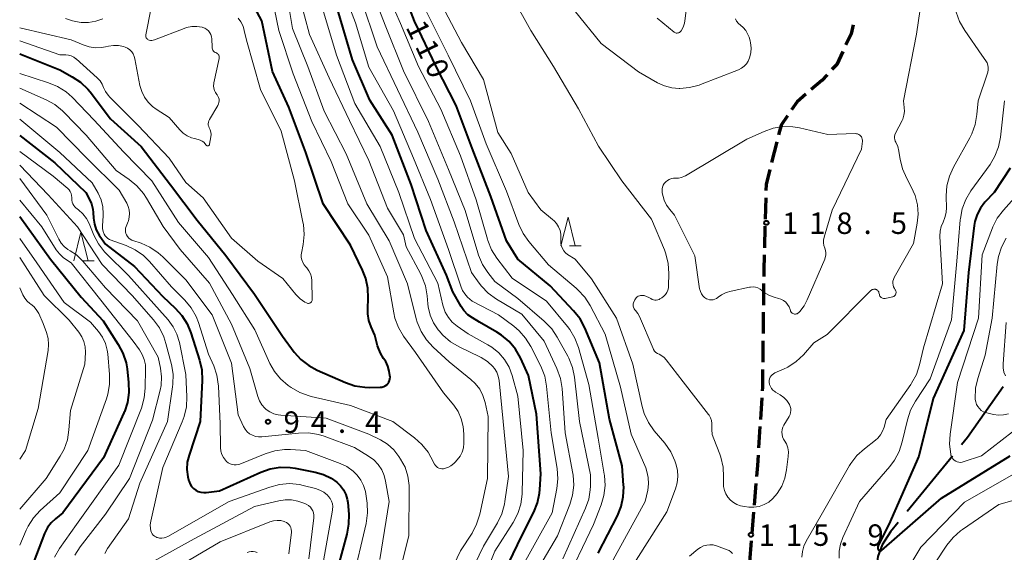
# Model space of a CAD drawing. Units: metres. Extents: x -72000 to -69997, y 30000 to 31501.
# Drawn here: x -72000 to -71828, y 31310 to 31403 of the extents above; entities that cross this region are included whole.
import ezdxf

# ---------------------------------------------------------------- set-up
doc = ezdxf.new("R2010")
doc.units = ezdxf.units.M
for name, color, linetype, lineweight in [('110600_大字・町・丁目界', 7, 'Continuous', 40), ('210300_徒歩道', 7, 'Continuous', 70), ('633200_針葉樹林', 7, 'Continuous', 13), ('710100_等高線(計曲線)', 7, 'Continuous', 40), ('710200_等高線(主曲線)', 7, 'Continuous', 13), ('731200_図化機測定による標高点', 7, 'Continuous', 40)]:
    doc.layers.add(name, color=color, linetype=linetype, lineweight=lineweight)
doc.styles.add('Style-WORKING', font='MS Gothic.ttf')

msp = doc.modelspace()

# ---------------------------------------------------------------- linework, layer by layer
at = {"layer": '110600_大字・町・丁目界', "linetype": 'Continuous', "lineweight": 40}
msp.add_line((-71837.097, 31326.943), (-71845.02, 31317.275), dxfattribs=at)
at = {"layer": '110600_大字・町・丁目界', "linetype": 'Continuous', "lineweight": 40, "flags": 128}
for points in [[(-71828.23, 31339.031), (-71834.46, 31330.16), (-71835.512, 31328.876)], [(-71846.605, 31315.341), (-71847.95, 31313.7), (-71849.4, 31311.44), (-71850.13, 31309.4), (-71850.93, 31303.932)]]:
    msp.add_lwpolyline(points, dxfattribs=at)
at = {"layer": '210300_徒歩道', "linetype": 'Continuous', "lineweight": 70}
for p, q in [((-71867.772, 31381.839), (-71868.686, 31378.202)), ((-71869.713, 31372.072), (-71869.815, 31368.323)), ((-71869.85, 31367.074), (-71869.952, 31363.325)), ((-71870.087, 31357.077), (-71870.131, 31353.327)), ((-71870.146, 31352.077), (-71870.189, 31348.328)), ((-71870.204, 31347.078), (-71870.248, 31343.328)), ((-71870.416, 31337.082), (-71870.655, 31333.34)), ((-71870.735, 31332.092), (-71870.975, 31328.35)), ((-71871.43, 31322.117), (-71871.736, 31318.379)), ((-71871.838, 31317.133), (-71872.144, 31313.396)), ((-71872.246, 31312.15), (-71872.552, 31308.412))]:
    msp.add_line(p, q, dxfattribs=at)
at = {"layer": '210300_徒歩道', "linetype": 'Continuous', "lineweight": 70, "flags": 128}
for points in [[(-71854.448, 31402.262), (-71854.77, 31400.72), (-71855.697, 31398.753)], [(-71856.23, 31397.622), (-71857.31, 31395.33), (-71858.147, 31394.448)], [(-71859.008, 31393.542), (-71859.94, 31392.56), (-71861.754, 31390.995)], [(-71862.701, 31390.178), (-71864.24, 31388.85), (-71865.208, 31387.432)], [(-71865.913, 31386.4), (-71867.04, 31384.75), (-71867.467, 31383.051)], [(-71868.991, 31376.99), (-71869.65, 31374.37), (-71869.679, 31373.322)], [(-71869.986, 31362.076), (-71870.06, 31359.38), (-71870.072, 31358.327)], [(-71870.263, 31342.078), (-71870.3, 31338.89), (-71870.336, 31338.329)], [(-71871.055, 31327.102), (-71871.17, 31325.3), (-71871.329, 31323.363)]]:
    msp.add_lwpolyline(points, dxfattribs=at)
at = {"layer": '633200_針葉樹林', "linetype": 'Continuous', "lineweight": 13}
for p, q in [((-71904.012, 31363.69), (-71901.928, 31363.69)), ((-71989.092, 31361.03), (-71987.008, 31361.03))]:
    msp.add_line(p, q, dxfattribs=at)
at = {"layer": '633200_針葉樹林', "linetype": 'Continuous', "lineweight": 13, "flags": 128}
for points in [[(-71905.47, 31363.69), (-71904.22, 31368.69), (-71902.97, 31363.69)], [(-71990.55, 31361.03), (-71989.3, 31366.03), (-71988.05, 31361.03)]]:
    msp.add_lwpolyline(points, dxfattribs=at)
at = {"layer": '710100_等高線(計曲線)', "linetype": 'Continuous', "lineweight": 40, "flags": 128}
for points, elevation in [([(-71899, 31309.98), (-71895.62, 31316.51), (-71894.96, 31318.13), (-71894.59, 31319.83), (-71894.51, 31321.57), (-71894.53, 31321.79), (-71894.76, 31325.24), (-71897, 31333.41), (-71898.76, 31343.24), (-71901.33, 31349.34), (-71902.14, 31350.89), (-71903.26, 31352.31), (-71907.34, 31356.66), (-71913, 31361.31), (-71915, 31364.54), (-71917.7, 31372.3), (-71921, 31380.75), (-71923.79, 31388.21), (-71927.28, 31395), (-71931.08, 31402.92), (-71934.15, 31411)], 110), ([(-71939.03, 31350.62), (-71939.22, 31351.78), (-71939.23, 31352.63), (-71939.13, 31354.54), (-71939.19, 31356.28), (-71939.56, 31357.98), (-71940.12, 31359.41), (-71942.23, 31363.77), (-71947, 31371), (-71950.02, 31379.98), (-71953, 31387.9), (-71955.86, 31394.14), (-71957.7, 31403), (-71961, 31409.08)], 90), ([(-71916.15, 31305), (-71912.29, 31313), (-71910.21, 31317.14), (-71909.56, 31318.76), (-71909.21, 31320.47), (-71909.15, 31321.08), (-71909, 31323.81), (-71909.74, 31334.26), (-71911.15, 31341), (-71912.55, 31344.07), (-71913.41, 31345.59), (-71914.53, 31346.93), (-71915.85, 31348.06), (-71916.69, 31348.6), (-71919.69, 31350.31), (-71920.94, 31351.06), (-71921.73, 31351.63), (-71922.41, 31352.34), (-71922.91, 31353.07), (-71924.38, 31355.62), (-71925.45, 31358.55), (-71929, 31366.33), (-71931.61, 31374.39), (-71934.94, 31383), (-71938.88, 31389.12), (-71941.86, 31396.14), (-71944.5, 31405)], 100), ([(-72000, 31397.19), (-71993, 31394.39), (-71990.83, 31393.2), (-71989.38, 31392.23), (-71988.12, 31391.03), (-71987.72, 31390.55), (-71984.12, 31385.88), (-71978.76, 31381), (-71973.65, 31374.35), (-71969, 31368.12), (-71964, 31362), (-71959, 31355.22), (-71954.12, 31347.88), (-71952.04, 31345.11), (-71950.88, 31343.81), (-71949.51, 31342.73), (-71948.05, 31341.94), (-71943.11, 31339.77), (-71941.46, 31339.21), (-71939.74, 31338.95), (-71938.92, 31338.93), (-71937.03, 31338.96), (-71936.73, 31339), (-71936.43, 31339.08), (-71936.16, 31339.21), (-71935.91, 31339.39), (-71935.7, 31339.61), (-71935.53, 31339.86), (-71935.41, 31340.14), (-71935.34, 31340.44), (-71935.31, 31340.74), (-71935.34, 31341), (-71935.47, 31341.76), (-71935.69, 31342.62), (-71936.06, 31343.43), (-71936.44, 31344), (-71937.01, 31344.91), (-71937.42, 31345.91), (-71937.51, 31346.22), (-71937.97, 31348.03), (-71938.64, 31349.52), (-71939.03, 31350.62)], 90), ([(-72000, 31382.92), (-71993.85, 31378.15), (-71988.47, 31373), (-71987.85, 31371.89), (-71987.45, 31371), (-71987.22, 31370.05), (-71987.16, 31369.5), (-71987.1, 31368.48), (-71986.95, 31367.45), (-71986.62, 31366.46), (-71986.12, 31365.53), (-71986, 31365.35), (-71985, 31363.94), (-71979.93, 31360.07), (-71975, 31354.79), (-71972.84, 31352.79), (-71971.68, 31351.5), (-71970.75, 31350.02), (-71970.12, 31348.49), (-71968.59, 31343.68), (-71968.2, 31341.98), (-71968.13, 31340.16), (-71968.47, 31333), (-71970.43, 31327.08), (-71970.73, 31325.85), (-71970.8, 31324.58), (-71970.65, 31323.33), (-71970.45, 31322.55), (-71970.43, 31322.5), (-71970.24, 31322.05), (-71969.97, 31321.64), (-71969.64, 31321.28), (-71969.25, 31320.99), (-71968.82, 31320.77), (-71968.35, 31320.63), (-71967.87, 31320.57), (-71967.41, 31320.59), (-71965.11, 31320.89), (-71957.89, 31324.13), (-71956.24, 31324.7), (-71954.52, 31324.98), (-71952.78, 31324.95), (-71951.89, 31324.82), (-71948.4, 31324.14), (-71946.94, 31323.72), (-71945.58, 31323.06), (-71944.59, 31322.36), (-71943.95, 31321.75), (-71943.43, 31321.03), (-71943.04, 31320.23), (-71942.8, 31319.38), (-71942.72, 31318.84), (-71942.54, 31316.76), (-71942.55, 31315.01), (-71942.85, 31313.3), (-71945.12, 31304.88)], 100), ([(-71827.04, 31377.26), (-71829.85, 31373), (-71831.43, 31371.28), (-71832.2, 31370.27), (-71832.79, 31369.13), (-71833.17, 31367.92), (-71833.29, 31367.24), (-71834.31, 31359), (-71835.12, 31348.88), (-71840.46, 31337), (-71843, 31326.92), (-71848.23, 31315), (-71850.04, 31311.42), (-71850.1, 31311.26), (-71850.14, 31311.09), (-71850.14, 31310.92), (-71850.12, 31310.75), (-71850.06, 31310.59), (-71850.05, 31310.57), (-71850.02, 31310.52), (-71849.98, 31310.47), (-71849.94, 31310.43), (-71849.89, 31310.4), (-71849.83, 31310.38), (-71849.77, 31310.37), (-71849.71, 31310.37), (-71849.65, 31310.38), (-71849.59, 31310.4), (-71849.53, 31310.43), (-71849.5, 31310.45), (-71839, 31319.6), (-71827, 31327)], 110), ([(-72000, 31368.8), (-71994.64, 31361.36), (-71989.28, 31354.72), (-71985.44, 31350.56), (-71982.78, 31346.45), (-71981.96, 31344.9), (-71981.43, 31343.25), (-71981.25, 31342.17), (-71980.97, 31339.76), (-71980.92, 31338.02), (-71981.17, 31336.3), (-71981.72, 31334.64), (-71981.8, 31334.47), (-71985.37, 31326.63), (-71992.44, 31317), (-71993.74, 31315.98), (-71994.5, 31315.26), (-71995.13, 31314.43), (-71995.64, 31313.41), (-71997.51, 31308.49), (-72000, 31297.37)], 110)]:
    msp.add_lwpolyline(points, dxfattribs=dict(at, elevation=elevation))
at = {"layer": '710200_等高線(主曲線)', "linetype": 'Continuous', "lineweight": 13, "flags": 128}
for points, elevation in [([(-71911.64, 31347.54), (-71912.8, 31348.84), (-71913.73, 31349.62), (-71916.41, 31351.59), (-71921, 31354), (-71921.78, 31354.72), (-71922.27, 31355.25), (-71922.65, 31355.86), (-71922.9, 31356.44), (-71925.12, 31363), (-71928.27, 31371.73), (-71931.22, 31379), (-71934.73, 31387.27), (-71939, 31394.89), (-71941.38, 31402.62), (-71944.58, 31411)], 102), ([(-71905, 31304.15), (-71899.81, 31315), (-71898.47, 31318.39), (-71897.97, 31320.07), (-71897.77, 31321.8), (-71897.88, 31323.54), (-71897.92, 31323.76), (-71899, 31330.08), (-71900.59, 31339.41), (-71902.43, 31345.93), (-71903.04, 31347.56), (-71903.94, 31349.06), (-71904.34, 31349.59), (-71907.99, 31354.01), (-71914, 31358), (-71916.66, 31361.5), (-71917.59, 31362.97), (-71918.25, 31364.59), (-71918.32, 31364.81), (-71920.29, 31371.71), (-71923, 31379.38), (-71926.48, 31387.52), (-71930.37, 31395), (-71933.5, 31402.5), (-71937, 31410.48)], 108), ([(-71841.88, 31411), (-71843.38, 31400.62), (-71845.65, 31389), (-71845.51, 31387.82), (-71845.48, 31387.14), (-71845.58, 31386.47), (-71845.79, 31385.82), (-71845.9, 31385.58), (-71847.05, 31383.34), (-71847.15, 31383.07), (-71847.21, 31382.79), (-71847.22, 31382.5), (-71847.18, 31382.22), (-71847.1, 31381.94), (-71847.01, 31381.78), (-71846.67, 31381.02), (-71846.46, 31380.21), (-71846.45, 31380.12), (-71846.25, 31378.81), (-71845.85, 31377.11), (-71845.1, 31375.4), (-71844.32, 31374), (-71843.64, 31372.47)], 116), ([(-71900.33, 31321.67), (-71900.33, 31323.67), (-71902.26, 31333), (-71903.12, 31340.7), (-71903.46, 31342.41), (-71904.1, 31344.03), (-71904.29, 31344.39), (-71906.11, 31347.72), (-71907.08, 31349.17), (-71908.4, 31350.53), (-71913, 31354.45), (-71917, 31357.45), (-71918.23, 31358.99), (-71919.2, 31360.43), (-71919.9, 31362.02), (-71920.02, 31362.43), (-71922.18, 31369.82), (-71925.14, 31377), (-71928.6, 31385.4), (-71933, 31394.26), (-71936.06, 31401.94), (-71939, 31409.63)], 106), ([(-71885.61, 31400.94), (-71885.48, 31400.88), (-71885.33, 31400.84), (-71885.19, 31400.83), (-71885.04, 31400.85), (-71884.9, 31400.89), (-71884.77, 31400.95), (-71884.65, 31401.04), (-71884.55, 31401.14), (-71884.49, 31401.22), (-71884.15, 31401.88), (-71883.92, 31402.59), (-71883.86, 31402.96), (-71883, 31409.45)], 114), ([(-71929.16, 31356.66), (-71929.75, 31358.3), (-71930.01, 31358.82), (-71932.51, 31363.49), (-71933, 31365.6), (-71935.74, 31370.26), (-71939, 31378.59), (-71942.43, 31385.57), (-71945.94, 31393), (-71949.4, 31400.6), (-71951.14, 31407.18)], 96), ([(-71913, 31301.22), (-71906.05, 31313), (-71903.93, 31318.45), (-71903.44, 31320.12), (-71903.25, 31321.85), (-71903.37, 31323.59), (-71903.42, 31323.9), (-71904.74, 31331), (-71905.29, 31338.73), (-71905.56, 31340.46), (-71906.2, 31342.25), (-71908.42, 31347), (-71912.3, 31351.7), (-71916.74, 31354.36), (-71918.16, 31355.38), (-71919.37, 31356.63), (-71919.78, 31357.17), (-71921.08, 31359), (-71924.13, 31367.87), (-71927, 31375.33), (-71930.48, 31383.52), (-71934.05, 31391), (-71937.59, 31398.41), (-71940.44, 31407)], 104), ([(-71893.45, 31307), (-71887, 31317.22), (-71885.47, 31321.19), (-71885.16, 31322.25), (-71885.04, 31323.35), (-71885.12, 31324.45), (-71885.41, 31325.59), (-71885.59, 31326.1), (-71886.31, 31327.69), (-71887.36, 31329.19), (-71889.19, 31331.37), (-71890.19, 31332.8), (-71890.93, 31334.38), (-71891.3, 31335.62), (-71892.95, 31343), (-71895.77, 31351), (-71900.12, 31357.88), (-71903, 31361.34), (-71904.31, 31362.17), (-71904.67, 31362.45), (-71904.98, 31362.78), (-71905.23, 31363.17), (-71905.4, 31363.59), (-71905.5, 31364.04), (-71905.52, 31364.49), (-71905.52, 31364.55), (-71905.49, 31365), (-71905.51, 31365.68), (-71905.64, 31366.34), (-71905.89, 31366.97), (-71906.24, 31367.54), (-71906.69, 31368.05), (-71906.93, 31368.26), (-71909, 31369.93), (-71911.21, 31373), (-71914.19, 31379.81), (-71916.51, 31383.49), (-71919, 31392.71), (-71922.82, 31399.18), (-71926.93, 31407)], 114), ([(-71887.84, 31344.45), (-71888.34, 31344.71), (-71888.64, 31344.85), (-71888.9, 31345.05), (-71889.13, 31345.29), (-71889.32, 31345.57), (-71889.4, 31345.74), (-71891.74, 31351.3), (-71892.04, 31351.86), (-71892.43, 31352.37), (-71892.55, 31352.49), (-71892.67, 31352.63), (-71892.77, 31352.79), (-71892.83, 31352.97), (-71892.87, 31353.15), (-71892.87, 31353.34), (-71892.84, 31353.53), (-71892.79, 31353.68), (-71892.55, 31354.24), (-71892.45, 31354.43), (-71892.32, 31354.6), (-71892.16, 31354.75), (-71891.97, 31354.86), (-71891.77, 31354.94), (-71891.56, 31354.99), (-71891.4, 31355), (-71890.95, 31354.96), (-71890.51, 31354.84), (-71890.1, 31354.65), (-71889.9, 31354.52), (-71889.79, 31354.44), (-71889.57, 31354.31), (-71889.33, 31354.23), (-71889.08, 31354.18), (-71888.83, 31354.18), (-71888.57, 31354.22), (-71888.34, 31354.31), (-71888.18, 31354.39), (-71887.85, 31354.59), (-71887.5, 31354.85), (-71887.2, 31355.17), (-71886.96, 31355.53), (-71886.79, 31355.93), (-71886.69, 31356.35), (-71886.67, 31356.65), (-71886.62, 31358.85), (-71886.73, 31360.59), (-71887.14, 31362.28), (-71887.41, 31362.98), (-71889.67, 31368.33), (-71894.85, 31375), (-71898.92, 31381.08), (-71902.41, 31387.59), (-71906.76, 31395), (-71910.71, 31401.29), (-71913.89, 31407)], 116), ([(-71970.86, 31401.79), (-71971.29, 31401.65), (-71976.44, 31399.64), (-71976.68, 31399.57), (-71976.93, 31399.54), (-71977.17, 31399.56), (-71977.41, 31399.62), (-71977.54, 31399.67), (-71977.66, 31399.73), (-71977.76, 31399.82), (-71977.84, 31399.92), (-71977.91, 31400.03), (-71977.95, 31400.15), (-71977.98, 31400.28), (-71977.98, 31400.41), (-71977.97, 31400.5), (-71977.02, 31405.25)], 86), ([(-71923.1, 31326.92), (-71922.75, 31327.63), (-71922.52, 31328.39), (-71922.43, 31329.17), (-71922.43, 31329.28), (-71922.42, 31330.76), (-71922.53, 31332.12), (-71922.88, 31333.45), (-71923.45, 31334.7), (-71924.2, 31335.8), (-71926.01, 31337.99), (-71930.9, 31345), (-71932.96, 31347.88), (-71933.84, 31349.38), (-71934.46, 31351.01), (-71934.67, 31351.96), (-71935.78, 31358.22), (-71939, 31365.54), (-71942.71, 31371), (-71945.59, 31378.41), (-71949, 31385.39), (-71952.26, 31393.74), (-71954.74, 31401.26), (-71955.48, 31404.96)], 92), ([(-72000, 31399.47), (-71992.97, 31397.03), (-71991.93, 31397.01), (-71991.46, 31396.97), (-71990.99, 31396.84), (-71990.56, 31396.63), (-71990.17, 31396.35), (-71990.13, 31396.31), (-71986.45, 31393), (-71985.97, 31392.48), (-71985.58, 31391.89), (-71985.34, 31391.35), (-71985.02, 31390.63), (-71984.57, 31389.98), (-71984.27, 31389.66), (-71979.29, 31384.71), (-71973.87, 31379), (-71971, 31374.75), (-71967.96, 31372.04), (-71963.01, 31365), (-71958.43, 31361), (-71954.05, 31357.95), (-71951.76, 31355.17), (-71951.04, 31354.43), (-71950.21, 31353.84), (-71949.94, 31353.68), (-71949.82, 31353.64), (-71949.7, 31353.61), (-71949.58, 31353.6), (-71949.45, 31353.62), (-71949.34, 31353.66), (-71949.23, 31353.71), (-71949.13, 31353.79), (-71949.05, 31353.88), (-71948.98, 31353.98), (-71948.93, 31354.1), (-71948.9, 31354.22), (-71948.9, 31354.33), (-71948.97, 31357.57), (-71949.03, 31358.18), (-71949.21, 31358.76), (-71949.48, 31359.31), (-71949.84, 31359.8), (-71950.02, 31360), (-71950.33, 31360.35), (-71950.56, 31360.75), (-71950.73, 31361.19), (-71950.82, 31361.65), (-71950.82, 31362.11), (-71950.78, 31362.41), (-71950.5, 31363.92), (-71950.33, 31365.66), (-71950.46, 31367.39), (-71950.53, 31367.81), (-71952.03, 31375), (-71954.32, 31383.68), (-71957.95, 31391), (-71960.42, 31399.58), (-71960.77, 31401.29), (-71961, 31402.05), (-71961.36, 31402.77), (-71961.83, 31403.41)], 88), ([(-71991.98, 31403.38), (-71990.77, 31402.95), (-71989.61, 31402.74), (-71989.26, 31402.71), (-71987.97, 31402.69), (-71986.7, 31402.9), (-71985.48, 31403.33)], 84), ([(-71919.67, 31338.6), (-71920.43, 31339.59), (-71921.21, 31340.32), (-71925, 31343.38), (-71927.8, 31345.95), (-71928.97, 31347.23), (-71929.91, 31348.7), (-71930.57, 31350.31), (-71930.74, 31350.91), (-71932.25, 31357), (-71935.46, 31364.54), (-71939.38, 31371), (-71943, 31379.73), (-71946.83, 31387.17), (-71949.66, 31395), (-71952.36, 31401.64), (-71952.87, 31404.77)], 94), ([(-71915.33, 31343.78), (-71916.34, 31344.96), (-71917.54, 31345.95), (-71918.26, 31346.39), (-71921.7, 31348.3), (-71923.63, 31349.65), (-71924.45, 31350.34), (-71925.14, 31351.17), (-71925.68, 31352.1), (-71926.05, 31353.12), (-71926.09, 31353.29), (-71927, 31357.12), (-71931.05, 31364.95), (-71933.8, 31373), (-71937.03, 31381), (-71941.48, 31388.52), (-71944.67, 31397), (-71947.07, 31404.93)], 98), ([(-71897, 31307.66), (-71890.76, 31319), (-71890.31, 31321), (-71890.17, 31322.09), (-71890.22, 31323.19), (-71890.45, 31324.26), (-71890.68, 31324.88), (-71893.24, 31330.76), (-71895.06, 31339), (-71897.78, 31348.22), (-71900.4, 31353.25), (-71901.33, 31354.72), (-71902.51, 31356), (-71902.82, 31356.27), (-71907.65, 31360.35), (-71911.09, 31364.4), (-71912.1, 31365.83), (-71912.86, 31367.42), (-71915, 31373.23), (-71918.54, 31381.46), (-71921.28, 31389), (-71925.2, 31397), (-71929.11, 31404.89)], 112), ([(-71903.15, 31404.85), (-71898.43, 31399), (-71891.94, 31394.06), (-71888.59, 31392.14), (-71887.4, 31391.59), (-71886.13, 31391.26), (-71884.85, 31391.15), (-71884.73, 31391.15), (-71883, 31391.3), (-71881.31, 31391.75), (-71881.1, 31391.83), (-71874.45, 31394.43), (-71873.94, 31394.69), (-71873.47, 31395.03), (-71873.08, 31395.44), (-71872.76, 31395.92), (-71872.52, 31396.48), (-71872.31, 31397.36), (-71872.27, 31398.26), (-71872.38, 31399.15), (-71872.45, 31399.47), (-71872.63, 31400.1), (-71872.87, 31400.73), (-71873.21, 31401.31), (-71873.65, 31401.82), (-71874.11, 31402.21), (-71874.48, 31402.52), (-71874.79, 31402.89), (-71875.02, 31403.31)], 116), ([(-71888.67, 31403.41), (-71885.73, 31401.02), (-71885.61, 31400.94)], 114), ([(-71836.43, 31404.48), (-71835.85, 31402.84), (-71834.96, 31401.27), (-71831.99, 31397), (-71831.28, 31396), (-71831.07, 31395.64), (-71830.92, 31395.25), (-71830.85, 31394.84), (-71830.84, 31394.42), (-71830.91, 31394.01)], 114), ([(-72000, 31401.75), (-71991, 31399.68), (-71988.89, 31398.77), (-71987.86, 31398.43), (-71986.8, 31398.27), (-71985.72, 31398.3), (-71985, 31398.43), (-71984.47, 31398.55), (-71983.61, 31398.68), (-71982.74, 31398.65), (-71981.89, 31398.48), (-71981.58, 31398.37), (-71981.16, 31398.17), (-71980.77, 31397.9), (-71980.44, 31397.56), (-71980.18, 31397.18), (-71979.98, 31396.75), (-71979.87, 31396.35), (-71978.99, 31391.66), (-71978.69, 31390.61), (-71978.22, 31389.63), (-71977.58, 31388.74), (-71976.8, 31387.98), (-71976.19, 31387.55), (-71973.91, 31386.09), (-71972.02, 31383.91), (-71971.43, 31383.34), (-71970.76, 31382.88), (-71970.01, 31382.54), (-71969.47, 31382.39), (-71968.82, 31382.25), (-71968.47, 31382.14), (-71968.14, 31381.97), (-71967.85, 31381.75), (-71967.6, 31381.47), (-71967.47, 31381.29), (-71967.44, 31381.24), (-71967.39, 31381.2), (-71967.34, 31381.17), (-71967.29, 31381.15), (-71967.23, 31381.13), (-71967.17, 31381.13), (-71967.11, 31381.14), (-71967.05, 31381.15), (-71967, 31381.18), (-71966.95, 31381.22), (-71966.91, 31381.26), (-71966.88, 31381.31), (-71966.86, 31381.36), (-71966.84, 31381.41), (-71966.62, 31382.69), (-71966.59, 31383.1), (-71966.62, 31383.52), (-71966.73, 31383.92), (-71966.89, 31384.26), (-71966.99, 31384.49), (-71967.06, 31384.74), (-71967.08, 31385), (-71967.05, 31385.25), (-71966.98, 31385.5), (-71966.87, 31385.73), (-71965.4, 31388.19), (-71965.28, 31388.45), (-71965.2, 31388.72), (-71965.17, 31389.01)], 86), ([(-71965.17, 31389.01), (-71965.19, 31389.29), (-71965.26, 31389.57), (-71965.38, 31389.83), (-71965.54, 31390.07), (-71965.57, 31390.1), (-71965.81, 31390.44), (-71965.99, 31390.81), (-71966.1, 31391.21), (-71966.14, 31391.62), (-71966.11, 31392.04), (-71966.08, 31392.16), (-71965.16, 31396.42), (-71965.14, 31396.56), (-71965.14, 31396.71), (-71965.18, 31396.85), (-71965.23, 31396.98), (-71965.31, 31397.1), (-71965.41, 31397.21), (-71965.52, 31397.29), (-71965.65, 31397.36), (-71965.69, 31397.38), (-71965.86, 31397.45), (-71966.02, 31397.56), (-71966.15, 31397.69), (-71966.26, 31397.84), (-71966.34, 31398.01), (-71966.39, 31398.19), (-71966.41, 31398.35), (-71966.47, 31399.81), (-71966.52, 31400.19), (-71966.63, 31400.56), (-71966.81, 31400.9), (-71967.04, 31401.2), (-71967.32, 31401.46), (-71967.64, 31401.67), (-71968, 31401.81), (-71968.14, 31401.86), (-71969.05, 31401.99), (-71969.96, 31401.97), (-71970.86, 31401.79)], 86), ([(-72000, 31393.79), (-71994.98, 31392.17), (-71993.37, 31391.49), (-71991.91, 31390.55), (-71990.86, 31389.61), (-71987, 31385.62), (-71981.9, 31380.1), (-71976.93, 31375), (-71972.28, 31367.72), (-71967, 31361.61), (-71962.81, 31355.19), (-71958.94, 31349), (-71956.3, 31343.12), (-71955.5, 31341.69), (-71954.46, 31340.42), (-71953.12, 31339.28), (-71952.6, 31338.92), (-71951.09, 31338.05), (-71949.45, 31337.45), (-71949.09, 31337.36), (-71942.21, 31335.79), (-71934.84, 31333), (-71931.04, 31330.14), (-71929.75, 31328.97), (-71928.67, 31327.6), (-71928.18, 31326.76), (-71927.54, 31325.52), (-71927.4, 31325.29), (-71927.22, 31325.1), (-71927.01, 31324.94), (-71926.78, 31324.82), (-71926.53, 31324.74), (-71926.26, 31324.7), (-71926, 31324.71), (-71925.86, 31324.74), (-71925.25, 31324.94), (-71924.68, 31325.23), (-71924.18, 31325.63), (-71923.94, 31325.88), (-71923.58, 31326.28), (-71923.1, 31326.92)], 92), ([(-71830.91, 31394.01), (-71830.96, 31393.84), (-71832.62, 31389), (-71832.82, 31386.59), (-71833.11, 31384.87), (-71833.7, 31383.23), (-71834.07, 31382.52), (-71836.93, 31377.42), (-71837.65, 31375.84), (-71838.08, 31374.15), (-71838.21, 31372.41), (-71838.21, 31372.22), (-71838.15, 31370.35), (-71838.2, 31369.47), (-71838.41, 31368.6), (-71838.75, 31367.81), (-71839.08, 31367.03), (-71839.27, 31366.21), (-71839.31, 31365.37), (-71839.31, 31365.27), (-71838.85, 31357), (-71842.16, 31345.84), (-71842.86, 31342.86), (-71843.41, 31341.21), (-71844.24, 31339.67), (-71844.4, 31339.43), (-71848.66, 31333.34), (-71849.04, 31331.96), (-71849.3, 31331.27), (-71849.67, 31330.63), (-71850.15, 31330.06), (-71850.55, 31329.71), (-71852.49, 31328.22), (-71853.78, 31327.04), (-71854.83, 31325.65), (-71855.07, 31325.27), (-71859.81, 31317), (-71862.64, 31312.09), (-71863.06, 31311.2), (-71863.31, 31310.26), (-71863.4, 31309.28)], 114), ([(-72000, 31391.22), (-71995.39, 31389.17), (-71993.86, 31388.33), (-71992.51, 31387.23), (-71992.27, 31386.99), (-71988.4, 31383), (-71983.18, 31376.82), (-71980.87, 31375.23), (-71979.52, 31374.13), (-71978.38, 31372.81), (-71977.86, 31372), (-71974.97, 31367.03), (-71971.99, 31363), (-71966.85, 31357.15), (-71963, 31349.95), (-71959.79, 31342.21), (-71958.41, 31337.35), (-71958.12, 31336.59), (-71957.71, 31335.9), (-71957.18, 31335.3), (-71956.93, 31335.07), (-71956.31, 31334.64), (-71955.62, 31334.32), (-71954.88, 31334.12), (-71954.42, 31334.06), (-71946.47, 31333.53), (-71939, 31330.79), (-71937, 31329.77), (-71935.76, 31329.01), (-71934.68, 31328.04), (-71933.78, 31326.88), (-71933.47, 31326.41), (-71932.71, 31324.98), (-71932.2, 31323.43), (-71931.97, 31321.82), (-71931.96, 31321.25), (-71932.02, 31313), (-71935, 31301.18)], 94), ([(-72000, 31388.61), (-71993.58, 31384.42), (-71988.27, 31379), (-71982.63, 31373.37), (-71981.31, 31371.12), (-71981.04, 31370.55), (-71980.87, 31369.94), (-71980.81, 31369.3), (-71980.86, 31368.67), (-71981.02, 31368.05), (-71981.06, 31367.94), (-71981.43, 31367.02), (-71981.51, 31366.73), (-71981.55, 31366.42), (-71981.53, 31366.11), (-71981.46, 31365.81), (-71981.36, 31365.57), (-71981.18, 31365.28), (-71980.95, 31365.02), (-71980.69, 31364.81), (-71980.39, 31364.65), (-71980.24, 31364.6), (-71978.81, 31364.11), (-71977.25, 31363.42), (-71975.82, 31362.47), (-71975, 31361.74), (-71971, 31357.71), (-71966.38, 31351.62), (-71963, 31343.19), (-71961.87, 31334.13), (-71960.91, 31332.09), (-71960.63, 31331.61), (-71960.27, 31331.19), (-71959.84, 31330.84), (-71959.36, 31330.56), (-71958.84, 31330.38), (-71958.29, 31330.28), (-71957.7, 31330.29), (-71951.3, 31330.95), (-71949.55, 31330.98), (-71947.83, 31330.71), (-71946.83, 31330.4), (-71941.54, 31328.46), (-71939.06, 31326.94), (-71938.16, 31326.28), (-71937.4, 31325.48), (-71936.78, 31324.55), (-71936.34, 31323.53), (-71936.1, 31322.56), (-71935.5, 31319), (-71937.13, 31308.87)], 96), ([(-71828.01, 31389), (-71828.71, 31382.64), (-71829.05, 31380.94), (-71829.68, 31379.31), (-71830.54, 31377.88), (-71833.88, 31373.27), (-71834.77, 31371.77), (-71835.39, 31370.14), (-71835.72, 31368.43), (-71835.74, 31368.21), (-71836.32, 31361), (-71837.26, 31350.74), (-71841, 31340.41), (-71843.58, 31336.5), (-71844.41, 31334.97), (-71844.98, 31333.25), (-71845.87, 31329.4), (-71846.41, 31327.74), (-71847.23, 31326.2), (-71848.03, 31325.13), (-71853.31, 31319), (-71856.23, 31312.73), (-71856.65, 31311.56), (-71856.87, 31310.34), (-71856.87, 31309.11)], 112), ([(-72000, 31385.8), (-71993, 31379.98), (-71987.33, 31374.67), (-71986.31, 31372.84), (-71985.8, 31371.71), (-71985.5, 31370.5), (-71985.41, 31369.27), (-71985.43, 31368.91), (-71985.54, 31367.18), (-71985.53, 31366.67), (-71985.43, 31366.16), (-71985.25, 31365.7), (-71985.08, 31365.41), (-71984.86, 31365.16), (-71984.6, 31364.95), (-71984.31, 31364.78), (-71984.18, 31364.73), (-71981.39, 31363.71), (-71979.82, 31362.97), (-71978.39, 31361.97), (-71977.32, 31360.92), (-71973.47, 31356.53), (-71971.16, 31354.17), (-71970.05, 31352.83), (-71969.19, 31351.31), (-71968.78, 31350.25), (-71967, 31344.73), (-71966.12, 31342.7), (-71965.56, 31341.04), (-71965.3, 31339.15), (-71965, 31332.55), (-71964.92, 31328.42), (-71964.85, 31327.82), (-71964.68, 31327.23), (-71964.42, 31326.68), (-71964.06, 31326.19), (-71963.88, 31326), (-71963.59, 31325.76), (-71963.26, 31325.58), (-71962.91, 31325.45), (-71962.54, 31325.39), (-71962.17, 31325.39), (-71961.8, 31325.46), (-71961.55, 31325.54), (-71957.13, 31327.35), (-71955.47, 31327.87), (-71953.74, 31328.09), (-71952.7, 31328.08), (-71950.09, 31327.91), (-71944.06, 31325.66), (-71942.86, 31325.09), (-71941.78, 31324.32), (-71941.05, 31323.6), (-71940.41, 31322.75), (-71939.93, 31321.79), (-71939.62, 31320.77), (-71939.55, 31320.34), (-71939.33, 31318.73), (-71939.25, 31316.99), (-71939.5, 31315.13), (-71941.86, 31305)], 98), ([(-71879.22, 31354.22), (-71879.52, 31354.25), (-71879.82, 31354.33), (-71880.05, 31354.43), (-71880.39, 31354.66), (-71880.69, 31354.95), (-71880.94, 31355.28), (-71881.13, 31355.66), (-71881.24, 31356.05), (-71881.27, 31356.18), (-71882.11, 31361.89), (-71885.64, 31369), (-71886.49, 31370), (-71887.03, 31370.77), (-71887.43, 31371.62), (-71887.63, 31372.28), (-71887.78, 31372.92), (-71887.82, 31373.26), (-71887.81, 31373.6), (-71887.74, 31373.94), (-71887.61, 31374.25), (-71887.43, 31374.54), (-71887.25, 31374.75), (-71887.16, 31374.84), (-71886.87, 31375.08), (-71886.55, 31375.27), (-71886.19, 31375.4), (-71885.82, 31375.46), (-71885.53, 31375.47), (-71884.97, 31375.49), (-71884.43, 31375.61), (-71883.91, 31375.83), (-71883.75, 31375.92), (-71873, 31382.3), (-71870, 31383.65), (-71868.39, 31384.21), (-71866.7, 31384.49), (-71865, 31384.46), (-71863.79, 31384.26), (-71858.87, 31383.13), (-71854.08, 31383.28)], 118), ([(-71854.08, 31383.28), (-71853.87, 31383.26), (-71853.66, 31383.22), (-71853.47, 31383.13), (-71853.29, 31383.02), (-71853.14, 31382.87), (-71853.01, 31382.7), (-71852.92, 31382.52), (-71852.86, 31382.31), (-71852.83, 31382.11), (-71852.84, 31381.93), (-71853, 31380.55), (-71858.12, 31369.88), (-71859.53, 31365.16), (-71859.63, 31364.68), (-71859.64, 31364.2), (-71859.57, 31363.72), (-71859.41, 31363.24), (-71859.28, 31362.85), (-71859.22, 31362.44), (-71859.23, 31362.03), (-71859.31, 31361.63), (-71859.4, 31361.36), (-71862.45, 31354.23), (-71863.02, 31353.16), (-71863.77, 31352.2), (-71864, 31351.97), (-71864.11, 31351.88), (-71864.24, 31351.81), (-71864.38, 31351.76), (-71864.53, 31351.74), (-71864.67, 31351.74), (-71864.82, 31351.77), (-71864.96, 31351.82), (-71865.08, 31351.89), (-71865.19, 31351.99), (-71865.29, 31352.1), (-71865.36, 31352.23), (-71865.4, 31352.34), (-71865.46, 31352.54), (-71865.64, 31353), (-71865.9, 31353.43), (-71866.23, 31353.8), (-71866.62, 31354.11), (-71867.06, 31354.34), (-71867.47, 31354.49), (-71868.23, 31354.68), (-71869.06, 31354.98), (-71869.83, 31355.42), (-71870.37, 31355.85), (-71870.71, 31356.11), (-71871.09, 31356.31), (-71871.5, 31356.44), (-71871.92, 31356.49), (-71872.35, 31356.47), (-71872.53, 31356.44), (-71875.73, 31355.77), (-71876.61, 31355.5), (-71877.43, 31355.09), (-71878, 31354.68), (-71878.08, 31354.62), (-71878.33, 31354.44), (-71878.61, 31354.32), (-71878.91, 31354.24), (-71879.22, 31354.22)], 118), ([(-72000, 31380.15), (-71994.16, 31375.84), (-71991.61, 31373.68), (-71991.36, 31373.43), (-71991.16, 31373.14), (-71991.02, 31372.82), (-71990.93, 31372.48), (-71990.9, 31372.13), (-71990.91, 31371.96), (-71990.91, 31371.63), (-71990.85, 31371.3), (-71990.74, 31370.99), (-71990.57, 31370.7), (-71990.36, 31370.45), (-71990.17, 31370.28), (-71989.75, 31369.96), (-71988.99, 31369.26), (-71988.36, 31368.44), (-71987.89, 31367.55), (-71987.05, 31365.55), (-71986.24, 31364.01), (-71985.17, 31362.63), (-71984.87, 31362.32), (-71981, 31358.48), (-71975.59, 31352.41), (-71974.07, 31350.71), (-71973.2, 31349.53), (-71972.54, 31348.21), (-71972.11, 31346.76), (-71971, 31341.19), (-71970.82, 31337.28), (-71970.89, 31335.54), (-71971.27, 31333.84), (-71971.61, 31332.9), (-71975, 31324.95), (-71977.1, 31315.57), (-71977.19, 31314.93), (-71977.16, 31314.28), (-71977.08, 31313.85), (-71976.99, 31313.59), (-71976.85, 31313.35), (-71976.67, 31313.13), (-71976.46, 31312.95), (-71976.22, 31312.8), (-71976.03, 31312.73), (-71975.93, 31312.69), (-71975.56, 31312.61), (-71975.17, 31312.58), (-71974.79, 31312.63), (-71974.42, 31312.74), (-71974.15, 31312.87), (-71963.39, 31319), (-71956.31, 31321.53), (-71954.63, 31321.97), (-71952.89, 31322.12), (-71951.15, 31321.96), (-71950.48, 31321.81), (-71948.35, 31321.27), (-71947.59, 31321), (-71946.88, 31320.61), (-71946.26, 31320.1), (-71946.06, 31319.9), (-71945.77, 31319.51), (-71945.54, 31319.07), (-71945.39, 31318.6)], 102), ([(-72000, 31377.77), (-71995, 31372.6), (-71989.88, 31367), (-71985.6, 31360.4), (-71980.38, 31355), (-71976.63, 31350.75), (-71975.6, 31349.35), (-71974.83, 31347.78), (-71974.45, 31346.63), (-71973.51, 31342.94), (-71973.22, 31341.22), (-71973.24, 31339.48), (-71973.3, 31339.02), (-71974.18, 31333), (-71979, 31322.22), (-71981, 31315.99), (-71984.64, 31310.77), (-71985.12, 31309.94)], 104), ([(-72000, 31375.44), (-71995.25, 31369), (-71993.18, 31364.8), (-71992.77, 31364.12), (-71992.24, 31363.52), (-71991.62, 31363.03), (-71991.21, 31362.79), (-71990.1, 31362.07), (-71989.12, 31361.16), (-71988.95, 31360.97), (-71985, 31356.3), (-71979.41, 31350.59), (-71975.79, 31344.21), (-71975.4, 31342.28), (-71975.22, 31340.79), (-71975.31, 31339.29), (-71975.47, 31338.45), (-71976.78, 31333.22), (-71980.82, 31323), (-71985, 31316.76), (-71989.43, 31311.09), (-71990.38, 31309.63)], 106), ([(-71843.64, 31372.47), (-71843.23, 31370.85), (-71843.11, 31369.18), (-71843.27, 31367.62), (-71843.91, 31364.09), (-71847.27, 31358.11), (-71847.41, 31357.8), (-71847.49, 31357.48), (-71847.52, 31357.15), (-71847.48, 31356.82), (-71847.39, 31356.5), (-71847.25, 31356.2), (-71847.12, 31356), (-71847.04, 31355.89), (-71846.99, 31355.76), (-71846.96, 31355.63), (-71846.95, 31355.49), (-71846.97, 31355.35), (-71847.01, 31355.22), (-71847.07, 31355.1), (-71847.15, 31354.99), (-71847.25, 31354.9), (-71847.37, 31354.83), (-71847.49, 31354.77), (-71847.58, 31354.75), (-71848.86, 31354.49), (-71849.01, 31354.47), (-71849.15, 31354.48), (-71849.3, 31354.52), (-71849.44, 31354.58), (-71849.56, 31354.66), (-71849.67, 31354.76), (-71849.76, 31354.88), (-71849.82, 31355.02), (-71849.86, 31355.14), (-71849.94, 31355.47), (-71849.98, 31355.61), (-71850.05, 31355.73), (-71850.13, 31355.84), (-71850.24, 31355.93), (-71850.35, 31356.01), (-71850.48, 31356.06), (-71850.52, 31356.07), (-71850.67, 31356.09), (-71850.82, 31356.09), (-71850.97, 31356.06), (-71851.11, 31356.01), (-71851.24, 31355.93), (-71851.34, 31355.84), (-71859, 31348.15), (-71861.3, 31346.7), (-71863.13, 31344.64), (-71864.4, 31343.45), (-71865.85, 31342.49), (-71866.61, 31342.12), (-71868.13, 31341.46), (-71868.38, 31341.33), (-71868.6, 31341.15), (-71868.79, 31340.94), (-71868.93, 31340.7), (-71869.04, 31340.44), (-71869.09, 31340.16), (-71869.1, 31339.88), (-71869.1, 31339.84), (-71869.03, 31339.45)], 116), ([(-71825.45, 31373), (-71828.22, 31369.92)], 108), ([(-72000, 31371.66), (-71996.11, 31367), (-71993.63, 31362.99), (-71993.07, 31362.25), (-71992.39, 31361.61), (-71992, 31361.33), (-71991, 31360.67), (-71985.83, 31354.17), (-71980.19, 31347), (-71979.09, 31345.51), (-71978.59, 31344.7), (-71978.24, 31343.81), (-71978.04, 31342.88), (-71978.01, 31342.16), (-71978.06, 31338.81), (-71978.24, 31337.08), (-71978.75, 31335.31), (-71982.67, 31325.33), (-71990.07, 31315), (-71993.02, 31310.79), (-71993.9, 31309.28)], 108), ([(-71828.22, 31369.92), (-71829.27, 31368.52), (-71830.06, 31366.97), (-71830.13, 31366.79), (-71831.93, 31362.07), (-71832.55, 31351), (-71836.2, 31339.8), (-71837.53, 31330.78), (-71837.63, 31329.04), (-71837.41, 31327.24), (-71837.39, 31327.16), (-71837.31, 31326.88), (-71837.18, 31326.62), (-71837, 31326.38), (-71836.79, 31326.19), (-71836.54, 31326.03), (-71836.27, 31325.91), (-71835.99, 31325.85), (-71835.7, 31325.83), (-71835.41, 31325.87), (-71835.21, 31325.92), (-71832.06, 31327), (-71823, 31333.99)], 108), ([(-72000, 31364.92), (-71997, 31360.68), (-71992.23, 31353.77), (-71987.65, 31350.35), (-71986.23, 31348.68), (-71985.53, 31347.69), (-71985.02, 31346.6), (-71984.7, 31345.44), (-71984.62, 31344.81), (-71984.3, 31341.19), (-71984.3, 31339.45), (-71984.6, 31337.73), (-71984.85, 31336.93), (-71988.08, 31327.92), (-71993, 31320.54), (-71996.41, 31317.45), (-71997.59, 31316.17), (-71998.53, 31314.7), (-71998.87, 31313.99), (-72000, 31311.37)], 112), ([(-71827.73, 31365), (-71828.54, 31363.46), (-71829.08, 31361.8), (-71829.3, 31360.47), (-71830.16, 31351), (-71831.42, 31344.58), (-71832.69, 31340.51), (-71833.06, 31338.81), (-71833.12, 31336.95), (-71833.11, 31336.84), (-71833.05, 31336.39), (-71832.91, 31335.97), (-71832.69, 31335.57), (-71832.41, 31335.22), (-71832.08, 31334.92), (-71831.7, 31334.68), (-71831.28, 31334.52), (-71831.11, 31334.47), (-71829.92, 31334.21), (-71829.05, 31334.09), (-71828.17, 31334.12), (-71827.32, 31334.31)], 106), ([(-72000, 31361.62), (-71995.74, 31355), (-71991.34, 31350.66), (-71989.67, 31348.56), (-71989.16, 31347.79), (-71988.78, 31346.94), (-71988.56, 31346.04), (-71988.51, 31345.11), (-71988.51, 31345), (-71988.6, 31343), (-71991.13, 31334.87), (-71991.39, 31331.49), (-71991.67, 31329.77), (-71992.25, 31328.12), (-71992.92, 31326.89), (-71995.38, 31323), (-72000, 31317.65)], 114), ([(-72000, 31356.31), (-71999.46, 31355.1), (-71999.13, 31354.52), (-71998.71, 31354), (-71998.21, 31353.57), (-71998.07, 31353.47), (-71997.54, 31353.06), (-71997.1, 31352.56), (-71996.75, 31351.99), (-71996.68, 31351.85), (-71995.89, 31350.11), (-71995.33, 31348.55), (-71995.05, 31347.49), (-71994.96, 31346.4), (-71995.05, 31345.37), (-71996.75, 31335.25), (-71999, 31327.9), (-72000, 31326.4)], 116), ([(-71922, 31305), (-71919, 31311.17), (-71916.56, 31315.29), (-71915.81, 31316.86), (-71915.34, 31318.54), (-71915.27, 31318.97), (-71914.65, 31323.35), (-71915.55, 31333), (-71916.29, 31340.15), (-71916.43, 31340.89), (-71916.7, 31341.59), (-71917.09, 31342.23), (-71917.39, 31342.61), (-71918.32, 31343.47), (-71919.39, 31344.15), (-71919.62, 31344.27), (-71923.27, 31346.01), (-71924.77, 31346.9), (-71926.09, 31348.03), (-71926.75, 31348.79), (-71926.93, 31349), (-71927.74, 31350.22), (-71928.33, 31351.57), (-71928.68, 31353), (-71928.74, 31353.55), (-71928.86, 31354.94), (-71929.16, 31356.66)], 96), ([(-71827.74, 31350.26), (-71828.27, 31343.06), (-71828.26, 31342.33), (-71828.13, 31341.62), (-71827.87, 31340.94)], 104), ([(-71913, 31306.22), (-71906.99, 31317), (-71906.17, 31321.25), (-71906, 31322.98), (-71906.13, 31324.76), (-71907.16, 31331), (-71907.99, 31339.17), (-71908.32, 31340.88), (-71909.01, 31342.65), (-71910.72, 31346.06), (-71911.64, 31347.54)], 102), ([(-71921.48, 31299), (-71917, 31310.33), (-71913.8, 31315.34), (-71913, 31316.89), (-71912.47, 31318.55), (-71912.24, 31320.28), (-71912.24, 31320.5), (-71912.07, 31327.93), (-71913, 31337.39), (-71914, 31340.99), (-71914.54, 31342.44), (-71915.33, 31343.78)], 98), ([(-71869.03, 31339.45), (-71868.9, 31339.08), (-71868.7, 31338.74), (-71868.45, 31338.44), (-71868.15, 31338.19), (-71868, 31338.09), (-71867.18, 31337.61), (-71866.56, 31337.17), (-71866.03, 31336.63), (-71865.57, 31335.95), (-71865.43, 31335.62), (-71865.34, 31335.26), (-71865.32, 31334.9), (-71865.36, 31334.54), (-71865.46, 31334.19), (-71865.62, 31333.87), (-71866.54, 31332.34), (-71866.73, 31331.96), (-71866.85, 31331.55), (-71866.89, 31331.12), (-71866.86, 31330.7), (-71866.76, 31330.28), (-71866.59, 31329.89), (-71866.47, 31329.7), (-71866.11, 31329.06), (-71865.88, 31328.37), (-71865.76, 31327.65), (-71865.78, 31326.85), (-71866.06, 31324.52), (-71866.37, 31323.06), (-71866.92, 31321.68), (-71867.7, 31320.42), (-71868.5, 31319.5), (-71869.2, 31318.91), (-71870, 31318.45), (-71870.86, 31318.14), (-71871.77, 31317.98), (-71872.69, 31317.98), (-71873.45, 31318.1), (-71874.12, 31318.26), (-71874.76, 31318.48), (-71875.36, 31318.8), (-71875.89, 31319.22), (-71876.34, 31319.73), (-71876.69, 31320.31), (-71876.94, 31320.94), (-71877.08, 31321.6), (-71877.1, 31322.17), (-71877.07, 31323.28), (-71877.16, 31325.02), (-71877.56, 31326.72), (-71877.75, 31327.26), (-71878.8, 31329.93), (-71879.04, 31330.73), (-71879.13, 31331.56), (-71879.11, 31332.14), (-71879.11, 31332.65), (-71879.19, 31333.15), (-71879.36, 31333.62), (-71879.61, 31334.06), (-71879.7, 31334.2), (-71884.11, 31339.89), (-71887.1, 31343.77), (-71887.44, 31344.15), (-71887.84, 31344.45)], 116), ([(-71927.75, 31300.46), (-71923, 31310.4), (-71921.01, 31313.49), (-71920.2, 31315.03), (-71919.66, 31316.76), (-71918.29, 31323), (-71918.16, 31333.84), (-71918.71, 31336.29), (-71919.09, 31337.49), (-71919.67, 31338.6)], 94), ([(-71847.47, 31303), (-71842.6, 31311), (-71835, 31318.86), (-71824.3, 31325)], 112), ([(-71905.14, 31309), (-71901.17, 31317.83), (-71900.62, 31319.38), (-71900.36, 31321.01), (-71900.33, 31321.67)], 106), ([(-71981, 31306.14), (-71969.52, 31312.48), (-71959, 31318.11), (-71954.76, 31319.13), (-71953.64, 31319.3), (-71952.51, 31319.27), (-71951.4, 31319.05), (-71951.27, 31319.01), (-71950.39, 31318.73), (-71949.96, 31318.56), (-71949.58, 31318.31), (-71949.24, 31318), (-71949.03, 31317.73), (-71948.83, 31317.38), (-71948.69, 31317), (-71948.62, 31316.6), (-71948.62, 31316.2), (-71948.63, 31316.12), (-71949.51, 31309)], 104), ([(-71835.37, 31314.12), (-71829, 31318.48), (-71823.22, 31320.13)], 114), ([(-71945.39, 31318.6), (-71945.33, 31318.11), (-71945.35, 31317.62), (-71945.37, 31317.5), (-71947.23, 31307)], 102), ([(-71976.76, 31305), (-71965, 31311.94), (-71956.29, 31315.43), (-71955.68, 31315.62), (-71955.05, 31315.69), (-71954.42, 31315.66), (-71953.81, 31315.51), (-71953.7, 31315.47), (-71953.42, 31315.35), (-71953.17, 31315.17), (-71952.95, 31314.95), (-71952.78, 31314.7), (-71952.65, 31314.43), (-71952.57, 31314.13), (-71952.54, 31313.83), (-71952.56, 31313.62), (-71953, 31309.84)], 106), ([(-71842.25, 31305), (-71838.08, 31311.35), (-71837, 31312.72), (-71835.7, 31313.88), (-71835.37, 31314.12)], 114), ([(-71883, 31309.42), (-71881.55, 31310.66), (-71881.09, 31310.99), (-71880.57, 31311.24), (-71880.02, 31311.39), (-71879.45, 31311.45), (-71878.88, 31311.4), (-71878.31, 31311.25), (-71876.44, 31310.58), (-71876.1, 31310.42), (-71875.78, 31310.21), (-71875.52, 31309.94)], 116), ([(-71960.26, 31310.09), (-71959.92, 31310.21), (-71959.56, 31310.27), (-71959.2, 31310.26), (-71958.85, 31310.19), (-71958.51, 31310.06)], 108)]:
    msp.add_lwpolyline(points, dxfattribs=dict(at, elevation=elevation))
at = {"layer": '731200_図化機測定による標高点', "linetype": 'Continuous', "lineweight": 40}
for centre in [(-71869.59, 31367.68, 118.48), (-71956.63, 31332.93, 94.36), (-71872.3, 31313.19, 115.85)]:
    msp.add_circle(centre, 0.375, dxfattribs=at)

# ---------------------------------------------------------------- texts
at = {"layer": '710100_等高線(計曲線)', "linetype": 'Continuous', "lineweight": 40, "style": 'Style-WORKING'}
for s, p in [('1', (-71932.67, 31401.89, -9.999)), ('1', (-71931.026, 31398.52, -9.999)), ('0', (-71929.382, 31395.149, -9.999))]:
    msp.add_text(s, height=3.75, rotation=296, dxfattribs=at).set_placement(p)
at = {"layer": '731200_図化機測定による標高点', "linetype": 'Continuous', "lineweight": 40, "style": 'Style-WORKING'}
for s, p in [('1', (-71866.88, 31365.74, -9.999)), ('1', (-71862.13, 31365.74, -9.999)), ('8', (-71857.38, 31365.74, -9.999)), ('5', (-71847.88, 31365.74, -9.999)), ('.', (-71852.63, 31365.74, -9.999)), ('9', (-71953.92, 31330.99, -9.999)), ('4', (-71949.17, 31330.99, -9.999)), ('4', (-71939.67, 31330.99, -9.999)), ('.', (-71944.42, 31330.99, -9.999)), ('1', (-71870.95, 31311.25, -9.999)), ('1', (-71866.2, 31311.25, -9.999)), ('5', (-71861.45, 31311.25, -9.999)), ('9', (-71851.95, 31311.25, -9.999)), ('.', (-71856.7, 31311.25, -9.999))]:
    msp.add_text(s, height=3.75, dxfattribs=at).set_placement(p)

doc.saveas('drawing.dxf')
